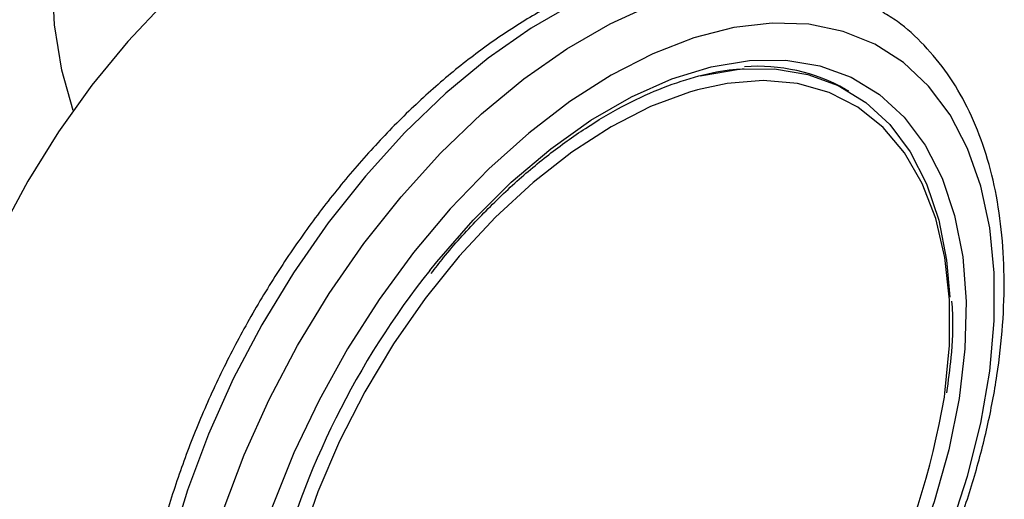
# Model space of a CAD drawing. Extents: x 0.4 to 10.6, y 0.4 to 8.1.
# Drawn here: x 3.1 to 3.2, y 5.5 to 5.6 of the extents above; entities that cross this region are included whole.
import ezdxf

# ---------------------------------------------------------------- set-up
doc = ezdxf.new("R2010")
doc.units = 0
doc.linetypes.add('SLD-SOLID', pattern=[0])
doc.layers.get('0').update_dxf_attribs({"linetype": 'CONTINUOUS'})

msp = doc.modelspace()

# ---------------------------------------------------------------- linework, layer by layer
at = {"color": 7, "linetype": 'SLD-SOLID'}
msp.add_line((3.223358772191426, 5.582331311453145), (3.22303736001816, 5.582516858751285), dxfattribs=at)
at = {"color": 7, "linetype": 'SLD-SOLID', "flags": 128}
for points in [[(3.146626496748385, 5.580433314651344), (3.145514208794204, 5.584411596797396), (3.144803043513025, 5.588890738075388), (3.144545992526131, 5.593691624019228), (3.144745968323915, 5.598759858672836), (3.145400705100682, 5.604038016912421), (3.146502784427132, 5.609466295096086), (3.148039719304129, 5.614983188662977), (3.149994095645386, 5.620526189004544), (3.152343769586029, 5.626032491712047), (3.155062118381428, 5.631439708175603), (3.158118342053535, 5.636686572472065), (3.161477812366938, 5.641713635532414), (3.165102465180612, 5.646463938723463), (3.16895123172984, 5.650883659211933), (3.172980503951728, 5.654922719798661), (3.17714462858199, 5.658535356313268), (3.181396424424662, 5.661680636140511), (3.185687716933916, 5.664322922003159), (3.189969884050911, 5.666432275746578), (3.194194407111142, 5.667984797550004), (3.198313420580303, 5.668962896721049), (3.202280254389915, 5.669355491005276), (3.206049962727848, 5.669158132152568), (3.209579833292334, 5.668373056317592), (3.212829871239414, 5.667009158723256), (3.215763252340496, 5.665081892874291), (3.218346740215588, 5.662613095462859), (3.219579367427102, 5.661073289167998)], [(3.193280718320156, 5.602975312757324), (3.190259300736022, 5.604348810786229), (3.18695229278125, 5.605149306438465), (3.183403359858378, 5.605365533299467), (3.179657131858051, 5.604994772191), (3.175760719770985, 5.604041685649122), (3.171763123239926, 5.602518259290092), (3.167714614360711, 5.600443651084286), (3.163666105481496, 5.597843950433611), (3.159668508950437, 5.594751850082129), (3.155772096863371, 5.591206234985837), (3.152025868863044, 5.587251693311785), (3.148476935940173, 5.582937955716004), (3.145169927985401, 5.578319269951649), (3.142146432542529, 5.573453718672032), (3.139444471821026, 5.568402489007551), (3.137098024544679, 5.563229103102028), (3.135136598649428, 5.557998619284895), (3.133584860203951, 5.55277681392495), (3.132462323219539, 5.547629354254357), (3.131783104250084, 5.542620972565096), (3.131555744868217, 5.537814652162844), (3.131783104250084, 5.533270835315348), (3.132462323219539, 5.529046663155852), (3.133584860203951, 5.525195257100182), (3.135136598649428, 5.521765050814126), (3.13709802454468, 5.518799181131985), (3.139444471821027, 5.516334945585847), (3.14214643254253, 5.514403333367488), (3.142148510401267, 5.514402133650208)], [(3.199855831687379, 5.496337713479381), (3.203956422391984, 5.498961669774754), (3.208008937419783, 5.502068333920299), (3.211965864737326, 5.505621283119356), (3.215780812989667, 5.509578862291061), (3.219409055396587, 5.513894672438072), (3.2228080541332, 5.518518114632401), (3.225937959047053, 5.523394983241572), (3.22876207486473, 5.528468101440105), (3.231247291410383, 5.53367799155552), (3.233364471792269, 5.538963572389662), (3.235088794006167, 5.544262875339901), (3.236400041950682, 5.549513770924346), (3.23728284244255, 5.554654697193208), (3.237726845453155, 5.559625381486381), (3.237726845453155, 5.564367547075263), (3.237282842442549, 5.568825596404132), (3.236400041950682, 5.572947262920637), (3.235088794006167, 5.57668422385335), (3.233364471792269, 5.579992666752072), (3.231247291410383, 5.582833803148749), (3.22876207486473, 5.58517432331681), (3.225937959047053, 5.58698678679724), (3.222808054133199, 5.588249944112884), (3.219409055396587, 5.588948985899132), (3.215780812989666, 5.589075716530178), (3.211965864737325, 5.588628650205245), (3.208008937419783, 5.587613028368237), (3.203956422391984, 5.586040758256599), (3.199855831687379, 5.583930273299852), (3.195755240982774, 5.581306317004477), (3.191702725954975, 5.578199652858935), (3.187745798637432, 5.574646703659877), (3.183930850385092, 5.570689124488173), (3.180302607978172, 5.566373314341161), (3.176903609241558, 5.561749872146832), (3.173773704327706, 5.556873003537662), (3.170949588510028, 5.551799885339128), (3.168464371964375, 5.546589995223712), (3.166347191582489, 5.541304414389572), (3.164622869368591, 5.536005111439332), (3.163311621424076, 5.530754215854888), (3.162428820932209, 5.525613289586024), (3.161984817921604, 5.520642605292854), (3.161984817921604, 5.515900439703969), (3.162428820932209, 5.511442390375101), (3.163311621424077, 5.507320723858595), (3.164622869368591, 5.503583762925882), (3.16634719158249, 5.500275320027161), (3.168464371964376, 5.497434183630483), (3.170949588510029, 5.495093663462423), (3.173773704327706, 5.493281199981992), (3.176903609241559, 5.492018042666348), (3.180302607978172, 5.491319000880101), (3.183930850385093, 5.491192270249055), (3.187745798637433, 5.491639336573988), (3.191702725954976, 5.492654958410996), (3.195755240982775, 5.494227228522634), (3.199855831687379, 5.496337713479381)], [(3.208637162558535, 5.583849406566888), (3.208834186386866, 5.583897083011463), (3.21250659836963, 5.584504019124224), (3.216005708063406, 5.584537361881903), (3.219285899222137, 5.583996676610663), (3.222304409537664, 5.582889011969888), (3.225021888111808, 5.581228808062122), (3.227402908455505, 5.579037708184262), (3.229416430327275, 5.576344276674067), (3.231036204390235, 5.573183626530345), (3.232241114412348, 5.569596961661315), (3.233015452548804, 5.565631039728636), (3.233328319106384, 5.561977536460049)], [(3.208383914770187, 5.582475850250558), (3.207583128187761, 5.582244794420158), (3.20374578239264, 5.580810886421714), (3.199855831687379, 5.578826893225566), (3.195965880982118, 5.576319644936182), (3.192128535186998, 5.573323047785534), (3.188395687820992, 5.569877625609468), (3.184817819241088, 5.566029971832352), (3.181443313982051, 5.56183211937093), (3.178317806438602, 5.557340836978398), (3.175483563738507, 5.552616861544388), (3.172978914152187, 5.547724076732746), (3.170837728768613, 5.542728649064554), (3.169088963446926, 5.537698133129447), (3.167756267238125, 5.53270055802568), (3.166857662572215, 5.527803507383273), (3.16640530153576, 5.523073205411351), (3.16640530153576, 5.518573621329327), (3.166857662572215, 5.51436560429295), (3.167390620826815, 5.511817867190229)]]:
    msp.add_lwpolyline(points, dxfattribs=at)
at = {"color": 8, "linetype": 'SLD-SOLID', "flags": 128}
for points in [[(3.222477194745741, 5.592681166482339), (3.219712843836087, 5.59399286352166), (3.216279996367288, 5.594956234121609), (3.212595505439551, 5.595336288678728), (3.208701117807334, 5.595128721023022), (3.204640958438628, 5.594335882978974), (3.200461030561439, 5.592966757718419), (3.19620869442883, 5.591036857977639), (3.191932130708329, 5.588568050291844), (3.18767979457572, 5.585588307238598), (3.183499866698531, 5.582131390497342), (3.179439707329826, 5.578236468316066), (3.175545319697609, 5.573947671719417), (3.171860828769872, 5.569313594486552), (3.168427981301073, 5.5643867425642), (3.165285672824731, 5.559222939153314), (3.162469506951485, 5.553880692209889), (3.160011391965962, 5.548420531526449), (3.15793917929316, 5.542904322905305), (3.156276347930678, 5.5373945671943), (3.155041738422284, 5.531953692127228), (3.154249339387036, 5.526643344992661), (3.153908129022628, 5.52152369414554), (3.154021973378829, 5.516652747275675), (3.154589582553595, 5.512085694157428), (3.15560452530817, 5.507874281327536), (3.157055301935594, 5.504066225776152), (3.158925474556978, 5.500704674294298), (3.161193853369237, 5.497827714603471), (3.163834736734032, 5.495467943806541), (3.165129907508478, 5.494586434518855)], [(3.169164977837729, 5.492245285724639), (3.167370270639958, 5.49342692352698), (3.164729387275163, 5.495786694323909), (3.162461008462904, 5.498663654014738), (3.16059083584152, 5.502025205496593), (3.159140059214096, 5.505833261047975), (3.158125116459522, 5.510044673877869), (3.157557507284756, 5.514611726996114), (3.157443662928554, 5.519482673865982), (3.157784873292962, 5.524602324713102), (3.158577272328211, 5.529912671847669), (3.159811881836605, 5.535353546914741), (3.161474713199087, 5.540863302625746), (3.163546925871888, 5.546379511246888), (3.166005040857412, 5.551839671930329), (3.168821206730658, 5.557181918873754), (3.171963515207, 5.562345722284641), (3.175396362675798, 5.567272574206992), (3.179080853603536, 5.571906651439858), (3.182975241235753, 5.576195448036506), (3.187035400604459, 5.580090370217782), (3.191215328481647, 5.583547286959038), (3.195467664614257, 5.586527030012284), (3.199744228334757, 5.58899583769808), (3.203996564467366, 5.59092573743886), (3.208176492344555, 5.592294862699413), (3.212236651713261, 5.593087700743462), (3.216131039345478, 5.593295268399168), (3.219815530273215, 5.592915213842049), (3.223248377742014, 5.5919518432421), (3.22601272865167, 5.590640146202777)], [(3.181903545273611, 5.564619113037177), (3.182588984120883, 5.56547365363656), (3.186186892206012, 5.569593425689829), (3.18996299582123, 5.573329148990668), (3.193868067681106, 5.5766321226728), (3.197851199201909, 5.579459287423031), (3.20186046417285, 5.58177378682525), (3.205843595693653, 5.58354544784018), (3.209748667553529, 5.584751174157083), (3.213524771168747, 5.585375247289497), (3.217122679253877, 5.585409531489747), (3.220495487574738, 5.584853579810848), (3.223599226416821, 5.583714639933157), (3.226393433797763, 5.58200755967976), (3.228841682951165, 5.579754593452407), (3.230912057205197, 5.576985112111336), (3.232577566065228, 5.573735220081204), (3.233816497076201, 5.570047284674693), (3.234612698877687, 5.5659693837698), (3.234955791761569, 5.561554679041163), (3.234841302987413, 5.556860722916341), (3.234270725091478, 5.551948708291903), (3.233251496429226, 5.546882670790436), (3.231796904204976, 5.541728653958276), (3.229925911252884, 5.536553848286885), (3.227662908827396, 5.531425715282035), (3.225037398625945, 5.526411107999912), (3.222083608189206, 5.521575399515292), (3.218840044692762, 5.516981630683536), (3.215348992947181, 5.512689688306629), (3.211655964150843, 5.508755524417134), (3.207809102581866, 5.505230426857878), (3.203858557963819, 5.50216035066649), (3.199855831687379, 5.499585318981199), (3.199855831687379, 5.499585318981199)], [(3.232801007936251, 5.552095630873331), (3.232854000802544, 5.55246447939596), (3.233306361838999, 5.557194781367883), (3.233306361838999, 5.561694365449905), (3.232854000802544, 5.565902382486284), (3.231955396136633, 5.569761926265386), (3.230622699927832, 5.573220803078584), (3.228873934606145, 5.576232237550629), (3.226732749222571, 5.578755505196352), (3.224228099636251, 5.58075648314947), (3.221393856936157, 5.582208111615813), (3.218268349392707, 5.583090759810617), (3.214893844133671, 5.583392491431219), (3.211315975553766, 5.583109226075065), (3.208383914770187, 5.582475850250558)]]:
    msp.add_lwpolyline(points, dxfattribs=at)
at = {"color": 7, "linetype": 'SLD-SOLID'}
for centre, radius, start, end in [((3.214318127842878, 5.566975731810004), 0.01781997857270007, 60.70572426745967, 94.10103306028012), ((3.24689348994201, 5.513040478200515), 0.0829701662021677, 141.5630697489917, 165.5433871068631), ((3.156689353413049, 5.564924041025249), 0.07718518032164694, 317.9336162620856, 350.4328724653528)]:
    msp.add_arc(centre, radius, start, end, dxfattribs=at)
for points, knots in [([(3.222694421727626, 5.592478937777251), (3.222360999540153, 5.59269806508542), (3.221065381758449, 5.59354955382128), (3.218518282142953, 5.59452679693034), (3.215109094926915, 5.595388750336011), (3.21148645475526, 5.595701184120296), (3.207700456569423, 5.59550387433735), (3.203772862544353, 5.594782611651082), (3.199741944660915, 5.593542446388152), (3.195649900744166, 5.591792627682964), (3.191542243341239, 5.589552354052984), (3.187463924591033, 5.586848005086646), (3.183457237510336, 5.583711107675956), (3.179561547514372, 5.580176555883103), (3.175813487128315, 5.57628148508114), (3.172247975169275, 5.572065539993551), (3.168898260405272, 5.567570709874754), (3.165795798771529, 5.562841111841037), (3.162970046190217, 5.557922699953711), (3.160448307163917, 5.552863070168061), (3.15825536726793, 5.547710860532665), (3.156413303839275, 5.542515254740633), (3.154941342696837, 5.537325320318309), (3.153855923306744, 5.532189775372261), (3.153170746065869, 5.527156670796981), (3.152896871228786, 5.52227327451682), (3.15304273116013, 5.51758619902014), (3.153613871047128, 5.513143047471488), (3.154611309618621, 5.5089920076373), (3.156030681659177, 5.505184125420467), (3.157855007843086, 5.501763373250931), (3.160070499479505, 5.498792653510237), (3.162470157294163, 5.496374896989451), (3.164271880413641, 5.495192015787538), (3.165089690757925, 5.494655100613099)], [0, 0, 0, 0, 0.01064913613160272, 0.04138059988279813, 0.07211754055427251, 0.1030662436673294, 0.134374953580489, 0.1660816536098638, 0.198128478393025, 0.2304085200315896, 0.2628141630280467, 0.2952628345241272, 0.3276961990773618, 0.360096305670172, 0.3924589642882487, 0.4247877122696898, 0.4570901001283048, 0.4893756341901853, 0.5216547361458571, 0.5539381384011023, 0.5862334057475623, 0.6185517619020572, 0.6509043466501223, 0.683301699083184, 0.7157526239032147, 0.7482619255532656, 0.780826255943522, 0.8134272054972989, 0.8460005288859667, 0.8784547994149462, 0.9106652623026208, 0.9425046672163279, 0.9739026061273257, 1, 1, 1, 1]), ([(3.199196726276428, 5.494880934549702), (3.199920484241107, 5.495312358399275), (3.202011025655325, 5.496558506239615), (3.205435441207449, 5.498968779082761), (3.209412799874657, 5.502224955550551), (3.213267509690125, 5.505874128607478), (3.216963888971368, 5.509870341856011), (3.220467453419202, 5.514175409408869), (3.2237454969017, 5.518746085704734), (3.226767141208518, 5.523537820500271), (3.229503554531647, 5.528504077121094), (3.23192817251067, 5.533596905959424), (3.234017013292226, 5.53876744744698), (3.235748859062878, 5.543966507325838), (3.237105329155048, 5.549145083219249), (3.238070821376903, 5.554254631522797), (3.238632447708735, 5.559247340805239), (3.238779931301255, 5.564076159763082), (3.238505682530059, 5.568694370196045), (3.237805224461553, 5.5730540253263), (3.236679401492576, 5.577106875209712), (3.235134252127656, 5.580800647870392), (3.233192590463173, 5.584096544867362), (3.230861705756361, 5.586917533128636), (3.228689190387406, 5.588950295202914), (3.227193816963679, 5.589845563655349), (3.226703080470312, 5.590139363781792)], [0, 0, 0, 0, 0.02312326859992635, 0.06679049212483952, 0.1104218085156241, 0.1540051468474485, 0.1975387210673082, 0.2410293335989108, 0.2844881569519589, 0.3279284596792398, 0.3713644894595283, 0.4148093102903191, 0.458274662825558, 0.5017756587086091, 0.5453271440389121, 0.5889428082637811, 0.6326332842307213, 0.6764024518685957, 0.7202408434530978, 0.7641085658347598, 0.8079071067521438, 0.8514983349286885, 0.8947068517317636, 0.9373751790074776, 0.9794484210004083, 1, 1, 1, 1]), ([(3.182042364349212, 5.564308937458763), (3.18245058644053, 5.56484084882933), (3.183901159773152, 5.566730938723714), (3.186594859835578, 5.569679317591222), (3.190069885359534, 5.573101086110819), (3.193658099721271, 5.576123286383519), (3.197299447116433, 5.578734101875642), (3.200952362610157, 5.580896149993616), (3.204574235628613, 5.58259783071061), (3.208107871156939, 5.583786859674166), (3.210931715268354, 5.584441292207247), (3.212496185456415, 5.584515661797774), (3.212985752557886, 5.584538934152306)], [0, 0, 0, 0, 0.04437883270347536, 0.157695412918212, 0.2709373954866757, 0.3840860850119904, 0.4971280499099771, 0.6100614418608513, 0.722907419653764, 0.8357219104111935, 0.9485927256595407, 1, 1, 1, 1]), ([(3.233051361816537, 5.552526815086073), (3.233207498944938, 5.553692054727566), (3.233568487807932, 5.55638608745127), (3.233705893349243, 5.559415463798985), (3.233580699672346, 5.56118893471415), (3.233552734969884, 5.56158507761607)], [0, 0, 0, 0, 0.3718367858250952, 0.859686225235046, 1, 1, 1, 1])]:
    msp.add_open_spline(points, degree=3, knots=knots, dxfattribs=at)

doc.saveas('drawing.dxf')
